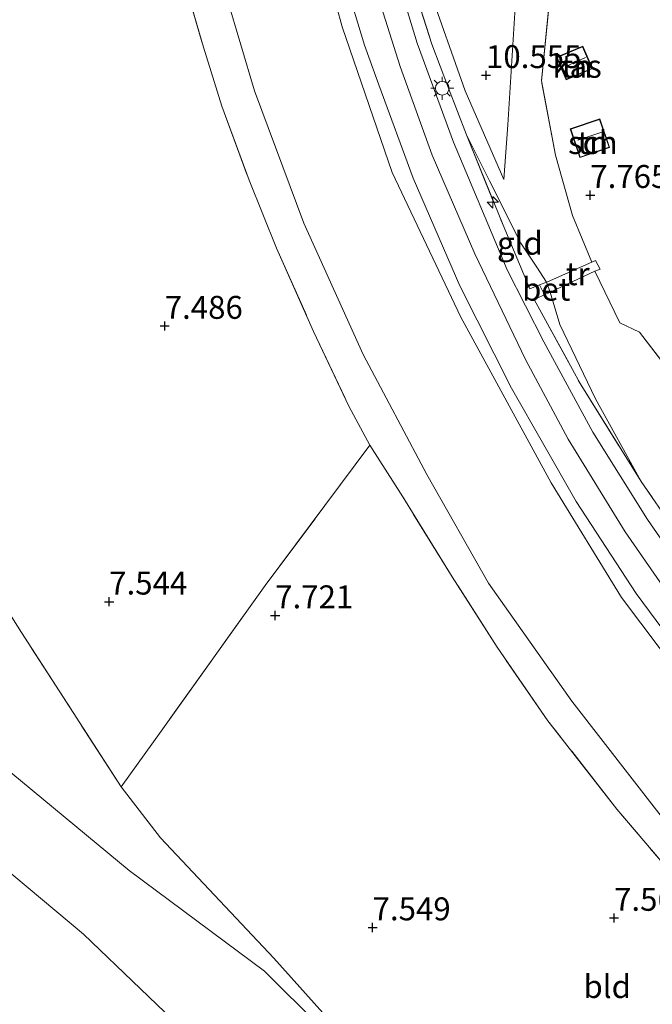
# Model space of a CAD drawing. Units: metres. Extents: x 171058 to 180007, y 418748 to 425003.
# Drawn here: x 173650 to 173719, y 423473 to 423580 of the extents above; entities that cross this region are included whole.
import ezdxf
from ezdxf.enums import TextEntityAlignment as Align

# ---------------------------------------------------------------- set-up
doc = ezdxf.new("R2010")
doc.units = ezdxf.units.M
doc.linetypes.add('IE-TERREINAFSCHEIDING', pattern=[10, 8, -2])
doc.layers.get('0').update_dxf_attribs({"lineweight": 25})
for name, color, linetype, lineweight in [('B-ME-AL-OVERIG-S-B1', 7, 'Continuous', 18), ('B-ME-GW-KRUINLIJN-L-B1', 93, 'Continuous', 18), ('B-ME-GW-TEENLIJN-L-B1', 93, 'Continuous', 18), ('B-ME-IE-GRASLAND-GV-B6', 93, 'Continuous', 18), ('B-ME-IE-GRONDWERKLIJN-GROND_INGERICHT-GV-B6', 253, 'Continuous', 18), ('B-ME-IE-MEUBILAIR_WEGMEUBILAIR-LICHTMAST-S-B1', 8, 'Continuous', 18), ('B-ME-IE-TERREINAFSCHEIDING-RASTERHEKWERK-L-B1', 8, 'IE-TERREINAFSCHEIDING', 18), ('B-ME-KG-KADASTRAAL-DAKRAND-L-B1', 13, 'Continuous', 18), ('B-ME-KG-KADASTRAAL-NOKLIJN-L-B1', 13, 'Continuous', 18), ('B-ME-OB-WATERLIJN-L-B1', 133, 'OB-WATERLIJN', 18), ('B-ME-OG-BEBOUWING-GV-B6', 173, 'Continuous', 18), ('B-ME-OG-WATER-GV-B6', 153, 'Continuous', 18), ('B-ME-VH-VERH_SOORT-BETON-OVERIG-GV-B6', 8, 'IE-TERREINAFSCHEIDING-NATUURLIJK-HOUTWAL', 18), ('B-ME-VH-VERH_SOORT-BITUMEN-GV-B6', 8, 'IE-TERREINAFSCHEIDING-NATUURLIJK-HOUTWAL', 18)]:
    doc.layers.add(name, color=color, linetype=linetype, lineweight=lineweight)
doc.layers.add('B-ME-GW-HOOGTEPUNT-S-B1', color=10, linetype='Continuous')
doc.styles.add('NLCS-ISO', font='NLCS-ISO.TTF')
doc.linetypes.add('IE-TERREINAFSCHEIDING-NATUURLIJK-HOUTWAL', pattern='A,7,-1.5,[67,NLCS.SHX,S=0.75,R=45,X=0,Y=0],-1.5,7,-1.5,[70,NLCS.SHX,S=0.75,R=0,X=0,Y=0],-1.5', length=20)
doc.linetypes.add('OB-WATERLIJN', pattern='A,10,[32,NLCS.SHX,S=2,R=0,X=0,Y=0],-12', length=22)

# ---------------------------------------------------------------- blocks, each defined once
blk = doc.blocks.new('hecto')
for p, q in [((0, 0.625), (-0.625, 0)), ((0, -0.625), (0, 0.625)), ((-0.625, 0), (0.625, 0)), ((0.625, 0), (0, -0.625))]:
    blk.add_line(p, q)
blk = doc.blocks.new('hoogtepunt')
for p, q in [((-0.5, 0), (0.5, 0)), ((0, 0.5), (0, -0.5))]:
    blk.add_line(p, q)
blk = doc.blocks.new('lantaarnpaal')
for p, q in [((0, 0.75), (0, 1.25)), ((-0.75, 0), (-1.25, 0)), ((-0.88, 0.88), (-0.53, 0.53)), ((0.53, 0.53), (0.88, 0.88)), ((0.75, 0), (1.25, 0)), ((-0.53, -0.53), (-0.88, -0.88)), ((0, -0.75), (0, -1.25)), ((0.53, -0.53), (0.88, -0.88))]:
    blk.add_line(p, q)
blk.add_circle((0, 0), 0.75)

msp = doc.modelspace()

# ---------------------------------------------------------------- linework, layer by layer
at = {"layer": 'B-ME-GW-KRUINLIJN-L-B1'}
for points in [[(173777.976, 423456.97, 10.957), (173762.141, 423468.531, 11.098), (173747.958, 423479.962, 11.158), (173737.676, 423490.003, 11.13), (173726.034, 423503.203, 11.189), (173715.713, 423516.93, 11.217), (173708.047, 423529.419, 11.276), (173698.19, 423547.482, 11.232), (173690.704, 423563.262, 11.169), (173685.26, 423579.17, 11.114), (173680.308, 423597.229, 11.126), (173675.875, 423620.419, 11.122), (173672.164, 423650.055, 11.032), (173669.53, 423664.496, 10.996), (173665.871, 423674.984, 11.039), (173659.118, 423689.038, 10.433), (173650.104, 423707.555, 9.182), (173643.687, 423717.884, 8.501), (173637.708, 423725.819, 8.048)], [(173780.485, 423460.43, 11.162), (173773.097, 423465.725, 11.185), (173764.124, 423472.505, 11.217), (173755.029, 423479.884, 11.248), (173745.875, 423488.247, 11.28), (173737.988, 423496.324, 11.28), (173730.468, 423504.889, 11.307), (173722.716, 423514.582, 11.358), (173716.107, 423524.068, 11.358), (173709.908, 423534.188, 11.382), (173705.257, 423542.874, 11.362), (173699.723, 423554.399, 11.343), (173695.078, 423565.155, 11.311), (173691.564, 423574.844, 11.283), (173687.853, 423586.572, 11.303), (173684.73, 423598.586, 11.299), (173682.351, 423609.859, 11.295), (173680.537, 423620.733, 11.295), (173679.194, 423631.462, 11.291), (173678.085, 423641.306, 11.287)], [(173704.847, 423615.555, 10.177), (173705.832, 423609.057, 10.229), (173706.117, 423600.833, 10.185), (173705.212, 423590.732, 10.272), (173704.11, 423581.268, 10.299), (173703.331, 423568.464, 10.595), (173702.879, 423562.503, 10.685)], [(173738.727, 423403.922, 7.553), (173738.207, 423405.074, 7.54), (173725.757, 423420.496, 7.603), (173712.519, 423436.911, 7.615), (173699.823, 423451.39, 7.619), (173688.848, 423464.183, 7.614), (173676.755, 423476.166, 7.605), (173662.002, 423487.143, 7.553), (173649.102, 423497.827, 7.533), (173634.767, 423508.213, 7.634), (173619.983, 423518.428, 7.523), (173607.062, 423527.023, 7.541), (173600.227, 423531.942, 7.617), (173583.737, 423542.252, 7.541), (173568.476, 423554.303, 7.552), (173553.805, 423566.578, 7.858), (173540.963, 423581.734, 7.552)], [(173698.805, 423567.401, 11.299), (173701.325, 423562.385, 11.319), (173704.752, 423555.565, 11.107), (173706.473, 423552.957, 11.018), (173707.538, 423551.33, 10.75)], [(173707.949, 423550.235, 10.763), (173708.983, 423546.713, 11.025), (173712.885, 423538.585, 11.327), (173717.881, 423529.581, 11.354)]]:
    msp.add_polyline3d(points, dxfattribs=at)
at = {"layer": 'B-ME-GW-TEENLIJN-L-B1'}
for points in [[(173702.879, 423562.503, 10.685), (173698.657, 423572.204, 10.685), (173694.611, 423583.624, 10.666), (173692.307, 423592.652, 10.642), (173689.842, 423602.471, 10.63), (173687.263, 423615.121, 10.559), (173685.583, 423626.36, 10.559), (173683.273, 423639.021, 11.059), (173682.002, 423643.476, 11.319)], [(173662.955, 423637.175, 7.654), (173664.813, 423619.658, 7.654), (173667.254, 423604.249, 7.631), (173671.213, 423587.292, 7.694), (173675.681, 423572.189, 7.725), (173681.078, 423557.762, 7.497), (173687.554, 423543.429, 7.509), (173694.486, 423530.324, 7.556), (173701.227, 423518.478, 7.572), (173710.294, 423505.629, 7.54), (173720.041, 423493.082, 7.552), (173727.614, 423484.073, 7.65), (173735.894, 423475.583, 7.796), (173745.487, 423467.417, 7.851), (173755.203, 423459.632, 7.749), (173768.77, 423450.183, 7.595), (173771.367, 423448.111, 7.568)]]:
    msp.add_polyline3d(points, dxfattribs=at)
at = {"layer": 'B-ME-IE-GRASLAND-GV-B6'}
for points in [[(173762.141, 423468.531, 11.098), (173747.958, 423479.962, 11.158), (173737.676, 423490.003, 11.13), (173726.034, 423503.203, 11.189), (173715.713, 423516.93, 11.217), (173708.047, 423529.419, 11.276), (173698.19, 423547.482, 11.232), (173690.704, 423563.262, 11.169), (173685.26, 423579.17, 11.114), (173680.308, 423597.229, 11.126), (173675.875, 423620.419, 11.122), (173672.164, 423650.055, 11.032)], [(173672.164, 423650.055, 11.032), (173675.875, 423620.419, 11.122), (173680.308, 423597.229, 11.126), (173685.26, 423579.17, 11.114), (173690.704, 423563.262, 11.169), (173698.19, 423547.482, 11.232), (173708.047, 423529.419, 11.276), (173715.713, 423516.93, 11.217), (173726.034, 423503.203, 11.189), (173737.676, 423490.003, 11.13), (173747.958, 423479.962, 11.158), (173762.141, 423468.531, 11.098), (173777.976, 423456.97, 10.957)], [(173674.546, 423647.003, 11.282), (173676.135, 423632.917, 11.232), (173678.446, 423616.396, 11.313), (173680.249, 423606.01, 11.362), (173682.415, 423596.323, 11.252), (173683.983, 423589.584, 11.347), (173685.627, 423584.048, 11.24), (173687.697, 423577.174, 11.289), (173689.241, 423572.839, 11.236), (173693.001, 423562.651, 11.346), (173698.074, 423550.906, 11.346), (173703.732, 423539.762, 11.404), (173710.77, 423527.407, 11.448), (173717.323, 423517.37, 11.457), (173723.974, 423508.368, 11.363), (173726.952, 423504.7, 11.424), (173731.499, 423499.307, 11.217), (173737.643, 423492.554, 11.375), (173742.814, 423487.308, 11.382), (173749.376, 423481.112, 11.271), (173754.356, 423476.811, 11.358), (173759.346, 423472.758, 11.175), (173764.237, 423468.905, 11.342)], [(173738.067, 423468.557, 7.683), (173733.526, 423472.925, 7.728), (173729.006, 423477.425, 7.723), (173724.038, 423483.468, 7.616), (173715.206, 423493.849, 7.541), (173707.692, 423503.481, 7.496), (173702.167, 423511.49, 7.443), (173697.251, 423519.18, 7.436), (173691.864, 423527.894, 7.436), (173688.261, 423533.53, 7.528), (173685.986, 423537.809, 7.584), (173682.116, 423545.951, 7.603), (173678.097, 423555.014, 7.615), (173675.105, 423562.442, 7.631), (173672.117, 423570.502, 7.71), (173670.102, 423576.955, 7.702), (173667.718, 423585.2, 7.69), (173665.345, 423594.243, 7.694), (173664.038, 423599.963, 7.713), (173662.092, 423611.145, 7.686), (173660.82, 423619.222, 7.702), (173659.906, 423628.225, 7.721), (173659.029, 423638.628, 7.721)], [(173662.955, 423637.175, 7.654), (173664.813, 423619.658, 7.654), (173667.254, 423604.249, 7.631), (173671.213, 423587.292, 7.694), (173675.681, 423572.189, 7.725), (173681.078, 423557.762, 7.497), (173687.554, 423543.429, 7.509), (173694.486, 423530.324, 7.556), (173701.227, 423518.478, 7.572), (173710.294, 423505.629, 7.54), (173720.041, 423493.082, 7.552), (173727.614, 423484.073, 7.65), (173735.894, 423475.583, 7.796), (173745.487, 423467.417, 7.851)], [(173777.976, 423456.97, 10.957), (173771.367, 423448.111, 7.568), (173768.77, 423450.183, 7.595), (173755.203, 423459.632, 7.749), (173745.487, 423467.417, 7.851), (173735.894, 423475.583, 7.796), (173727.614, 423484.073, 7.65), (173720.041, 423493.082, 7.552), (173710.294, 423505.629, 7.54), (173701.227, 423518.478, 7.572), (173694.486, 423530.324, 7.556), (173687.554, 423543.429, 7.509), (173681.078, 423557.762, 7.497), (173675.681, 423572.189, 7.725), (173671.213, 423587.292, 7.694), (173667.254, 423604.249, 7.631), (173664.813, 423619.658, 7.654), (173662.955, 423637.175, 7.654)], [(173724.718, 423516.556, 11.252), (173718.557, 423525.439, 11.326), (173712.608, 423534.964, 11.42), (173707.243, 423544.799, 11.24), (173703.265, 423552.662, 11.499), (173697.389, 423566.595, 11.42), (173693.443, 423577.388, 11.351), (173690.564, 423586.855, 11.356)], [(173692.332, 423585.724, 11.248), (173695.036, 423577.262, 11.217), (173696.832, 423572.484, 11.228), (173698.805, 423567.401, 11.299), (173702.797, 423557.551, 11.287), (173705.722, 423550.579, 11.276), (173706.786, 423551.019, 10.968), (173707.313, 423549.934, 11.088), (173707.141, 423549.854, 11.176), (173706.207, 423549.417, 11.317), (173711.204, 423540.257, 11.409), (173717.881, 423529.581, 11.354), (173724.778, 423519.53, 11.358)], [(173568.476, 423554.303, 7.552), (173583.737, 423542.252, 7.541), (173600.227, 423531.942, 7.617), (173607.062, 423527.023, 7.541), (173619.983, 423518.428, 7.523), (173634.767, 423508.213, 7.634), (173649.102, 423497.827, 7.533), (173662.002, 423487.143, 7.553), (173676.755, 423476.166, 7.605), (173688.848, 423464.183, 7.614)], [(173669.46, 423468.287, 4.925), (173657.042, 423480.209, 4.913), (173643.348, 423491.606, 4.911), (173628.628, 423502.334, 4.9), (173615.49, 423510.856, 4.917), (173600.977, 423522.234, 4.917), (173597.79, 423523.271, 4.926), (173582.686, 423532.996, 4.957), (173567.263, 423543.408, 5)]]:
    msp.add_polyline3d(points, dxfattribs=at)
at = {"layer": 'B-ME-IE-GRONDWERKLIJN-GROND_INGERICHT-GV-B6'}
for points in [[(173698.489, 423625.685, 10.587), (173702.692, 423619.051, 10.283), (173704.847, 423615.555, 10.177), (173705.832, 423609.057, 10.229), (173706.117, 423600.833, 10.185), (173705.212, 423590.732, 10.272), (173704.11, 423581.268, 10.299), (173703.331, 423568.464, 10.595), (173702.879, 423562.503, 10.685), (173698.657, 423572.204, 10.685), (173694.611, 423583.624, 10.666), (173692.307, 423592.652, 10.642), (173689.842, 423602.471, 10.63), (173687.263, 423615.121, 10.559), (173685.583, 423626.36, 10.559), (173683.273, 423639.021, 11.059), (173682.002, 423643.476, 11.319), (173682.519, 423646.864, 11.165), (173686.13, 423648.217, 10.941), (173687.602, 423647.324, 10.878), (173688.99, 423645.859, 10.622), (173689.609, 423644.8, 10.707), (173695.038, 423633.043, 10.604), (173698.489, 423625.685, 10.587)], [(173659.029, 423638.628, 7.721), (173659.906, 423628.225, 7.721), (173660.82, 423619.222, 7.702), (173662.092, 423611.145, 7.686), (173664.038, 423599.963, 7.713), (173665.345, 423594.243, 7.694), (173667.718, 423585.2, 7.69), (173670.102, 423576.955, 7.702), (173672.117, 423570.502, 7.71), (173675.105, 423562.442, 7.631), (173678.097, 423555.014, 7.615), (173682.116, 423545.951, 7.603), (173685.986, 423537.809, 7.584), (173688.261, 423533.53, 7.528), (173676.839, 423518.216, 7.717), (173665.487, 423502.333, 7.776), (173661.132, 423496.278, 7.63), (173650.25, 423513.093, 7.562), (173643.065, 423524.464, 7.577)], [(173683.273, 423639.021, 11.059), (173685.583, 423626.36, 10.559), (173687.263, 423615.121, 10.559), (173689.842, 423602.471, 10.63), (173692.307, 423592.652, 10.642), (173694.611, 423583.624, 10.666), (173698.657, 423572.204, 10.685), (173702.879, 423562.503, 10.685)], [(173573.203, 423596.821, 7.51), (173590.557, 423607.71, 7.532), (173598.241, 423595.547, 7.405), (173607.602, 423580.764, 7.57), (173621.332, 423559.002, 7.562), (173632.654, 423541.11, 7.51), (173643.065, 423524.464, 7.577), (173650.25, 423513.093, 7.562), (173661.132, 423496.278, 7.63), (173665.434, 423490.698, 7.552), (173677.804, 423477.575, 7.513), (173689.429, 423464.608, 7.517)], [(173707.837, 423581.762, 8.154), (173706.993, 423573.263, 8.229), (173708.52, 423565.164, 8.229), (173710.358, 423558.592, 8.115), (173712.499, 423553.488, 8.212), (173707.632, 423551.369, 10.723), (173707.538, 423551.33, 10.75), (173706.473, 423552.957, 11.018), (173704.752, 423555.565, 11.107), (173701.325, 423562.385, 11.319), (173698.805, 423567.401, 11.299), (173696.832, 423572.484, 11.228), (173695.036, 423577.262, 11.217), (173692.332, 423585.724, 11.248)], [(173734.707, 423582.457, 7.364), (173743.993, 423560.258, 7.41), (173743.655, 423559.351, 7.41), (173749.493, 423544.515, 7.206), (173750.117, 423542.929, 7.265), (173747.403, 423541.758, 7.261), (173746.381, 423544.301, 7.261), (173745.871, 423545.57, 7.261), (173742.042, 423544.032, 7.261), (173743.269, 423540.979, 7.261), (173738.453, 423539.143, 7.588), (173727.755, 423532.743, 8.013), (173717.676, 423545.865, 8.221), (173715.544, 423546.866, 8.428), (173712.813, 423552.532, 8.278), (173713.401, 423552.745, 8.001), (173712.889, 423553.663, 8.035), (173712.499, 423553.488, 8.212), (173710.358, 423558.592, 8.115), (173708.52, 423565.164, 8.229), (173706.993, 423573.263, 8.229), (173707.837, 423581.762, 8.154)], [(173702.879, 423562.503, 10.685), (173703.331, 423568.464, 10.595), (173704.11, 423581.268, 10.299)], [(173711.45, 423574.141, 7.965), (173712.541, 423574.607, 7.965), (173711.49, 423577.07, 7.965), (173708.62, 423575.846, 7.965), (173709.671, 423573.382, 7.965), (173711.45, 423574.141, 7.965)], [(173713.236, 423565.597, 7.954), (173714.426, 423565.998, 7.954), (173713.367, 423569.141, 7.954), (173710.118, 423568.046, 7.954), (173711.177, 423564.904, 7.954), (173713.236, 423565.597, 7.954)], [(173707.538, 423551.33, 10.75), (173706.786, 423551.019, 10.968), (173705.722, 423550.579, 11.276), (173702.797, 423557.551, 11.287), (173698.805, 423567.401, 11.299), (173701.325, 423562.385, 11.319), (173704.752, 423555.565, 11.107), (173706.473, 423552.957, 11.018), (173707.538, 423551.33, 10.75)], [(173688.848, 423464.183, 7.614), (173676.755, 423476.166, 7.605), (173662.002, 423487.143, 7.553), (173649.102, 423497.827, 7.533), (173634.767, 423508.213, 7.634), (173619.983, 423518.428, 7.523), (173607.062, 423527.023, 7.541), (173600.227, 423531.942, 7.617), (173583.737, 423542.252, 7.541), (173568.476, 423554.303, 7.552)], [(173727.755, 423532.743, 8.013), (173734.764, 423523.824, 7.78), (173736.325, 423522.087, 8.174), (173737.917, 423522.835, 7.749), (173743.358, 423522.879, 7.572), (173749.539, 423523.701, 7.375), (173754.856, 423523.452, 7.835), (173759.006, 423522.141, 8.453), (173760.374, 423519.417, 9.717), (173750.986, 423516.797, 10.811), (173741.205, 423513.864, 11.37), (173735.836, 423512.181, 11.151), (173733.338, 423511.835, 11.231), (173732.062, 423512.153, 11.254), (173729.592, 423513.248, 11.346), (173724.778, 423519.53, 11.358), (173717.881, 423529.581, 11.354), (173712.885, 423538.585, 11.327), (173708.983, 423546.713, 11.025), (173707.949, 423550.235, 10.763), (173712.813, 423552.532, 8.278), (173715.544, 423546.866, 8.428), (173717.676, 423545.865, 8.221), (173727.755, 423532.743, 8.013)], [(173717.881, 423529.581, 11.354), (173711.204, 423540.257, 11.409), (173706.207, 423549.417, 11.317), (173707.141, 423549.854, 11.176), (173707.313, 423549.934, 11.088), (173707.949, 423550.235, 10.763), (173708.983, 423546.713, 11.025), (173712.885, 423538.585, 11.327), (173717.881, 423529.581, 11.354)], [(173689.429, 423464.608, 7.517), (173677.804, 423477.575, 7.513), (173665.434, 423490.698, 7.552), (173661.132, 423496.278, 7.63), (173665.487, 423502.333, 7.776), (173676.839, 423518.216, 7.717), (173688.261, 423533.53, 7.528), (173691.864, 423527.894, 7.436), (173697.251, 423519.18, 7.436), (173702.167, 423511.49, 7.443), (173707.692, 423503.481, 7.496), (173715.206, 423493.849, 7.541), (173724.038, 423483.468, 7.616), (173729.006, 423477.425, 7.723), (173733.526, 423472.925, 7.728), (173738.067, 423468.557, 7.683)]]:
    msp.add_polyline3d(points, dxfattribs=at)
at = {"layer": 'B-ME-IE-TERREINAFSCHEIDING-RASTERHEKWERK-L-B1'}
for points in [[(173682.002, 423643.476, 11.319), (173682.985, 423633.386, 11.28), (173684.28, 423622.269, 11.252), (173685.731, 423613.759, 11.193), (173687.717, 423604.673, 11.13), (173690.053, 423594.499, 11.209), (173692.332, 423585.724, 11.248), (173695.036, 423577.262, 11.217), (173696.832, 423572.484, 11.228), (173698.805, 423567.401, 11.299)], [(173659.029, 423638.628, 7.721), (173659.906, 423628.225, 7.721), (173660.82, 423619.222, 7.702), (173662.092, 423611.145, 7.686), (173664.038, 423599.963, 7.713), (173665.345, 423594.243, 7.694), (173667.718, 423585.2, 7.69), (173670.102, 423576.955, 7.702), (173672.117, 423570.502, 7.71), (173675.105, 423562.442, 7.631), (173678.097, 423555.014, 7.615), (173682.116, 423545.951, 7.603), (173685.986, 423537.809, 7.584), (173688.261, 423533.53, 7.528), (173676.839, 423518.216, 7.717), (173665.487, 423502.333, 7.776), (173661.132, 423496.278, 7.63)], [(173712.499, 423553.488, 8.212), (173710.358, 423558.592, 8.115), (173708.52, 423565.164, 8.229), (173706.993, 423573.263, 8.229), (173707.837, 423581.762, 8.154), (173708.852, 423590.165, 8.127), (173709.455, 423598.022, 8.194), (173709.26, 423602.013, 8.45), (173708.642, 423606.447, 8.788), (173707.866, 423610.035, 9.178), (173706.885, 423612.132, 9.579), (173704.847, 423615.555, 10.177)], [(173661.132, 423496.278, 7.63), (173650.25, 423513.093, 7.562), (173643.065, 423524.464, 7.577), (173632.654, 423541.11, 7.51), (173621.332, 423559.002, 7.562), (173607.602, 423580.764, 7.57), (173598.241, 423595.547, 7.405), (173590.557, 423607.71, 7.532), (173573.203, 423596.821, 7.51), (173556.933, 423586.537, 7.642)], [(173698.805, 423567.401, 11.299), (173702.797, 423557.551, 11.287), (173705.722, 423550.579, 11.276), (173706.786, 423551.019, 10.968), (173707.538, 423551.33, 10.75), (173707.632, 423551.369, 10.723), (173712.499, 423553.488, 8.212)], [(173712.813, 423552.532, 8.278), (173707.949, 423550.235, 10.763), (173707.313, 423549.934, 11.088), (173707.141, 423549.854, 11.176), (173706.207, 423549.417, 11.317), (173711.204, 423540.257, 11.409), (173717.881, 423529.581, 11.354)], [(173712.813, 423552.532, 8.278), (173715.544, 423546.866, 8.428), (173717.676, 423545.865, 8.221), (173727.755, 423532.743, 8.013), (173734.764, 423523.824, 7.78)], [(173769.02, 423444.641, 7.442), (173753.943, 423455.497, 7.547), (173748.148, 423459.924, 7.6), (173742.516, 423464.457, 7.781), (173738.067, 423468.557, 7.683), (173733.526, 423472.925, 7.728), (173729.006, 423477.425, 7.723), (173724.038, 423483.468, 7.616), (173715.206, 423493.849, 7.541), (173707.692, 423503.481, 7.496), (173702.167, 423511.49, 7.443), (173697.251, 423519.18, 7.436), (173691.864, 423527.894, 7.436), (173688.261, 423533.53, 7.528)], [(173775.313, 423525.532, 8.82), (173772.449, 423524.245, 8.993), (173760.374, 423519.417, 9.717), (173750.986, 423516.797, 10.811), (173741.205, 423513.864, 11.37), (173735.836, 423512.181, 11.151), (173733.338, 423511.835, 11.231), (173732.062, 423512.153, 11.254), (173729.592, 423513.248, 11.346), (173724.778, 423519.53, 11.358), (173717.881, 423529.581, 11.354)]]:
    msp.add_polyline3d(points, dxfattribs=at)
at = {"layer": 'B-ME-KG-KADASTRAAL-DAKRAND-L-B1'}
for points in [[(173711.43, 423574.187, 9.31), (173709.697, 423573.448, 9.312), (173708.686, 423575.82, 9.312), (173711.464, 423577.004, 9.312), (173712.475, 423574.633, 9.312), (173711.43, 423574.187, 9.31)], [(173713.22, 423565.644, 9.119), (173711.208, 423564.967, 9.119), (173710.181, 423568.015, 9.119), (173713.336, 423569.078, 9.119), (173714.363, 423566.029, 9.119), (173713.22, 423565.644, 9.119)]]:
    msp.add_polyline3d(points, dxfattribs=at)
at = {"layer": 'B-ME-KG-KADASTRAAL-NOKLIJN-L-B1'}
for p, q in [((173709.65, 423574.85, 10.414), (173711.787, 423575.827, 10.414)), ((173710.974, 423566.791, 10.709), (173713.585, 423567.669, 10.705))]:
    msp.add_line(p, q, dxfattribs=at)
at = {"layer": 'B-ME-OB-WATERLIJN-L-B1'}
msp.add_polyline3d([(173732.624, 423395.72, 4.897), (173730.73, 423398.718, 4.899), (173718.276, 423415.114, 4.934), (173705.167, 423430.583, 4.925), (173692.097, 423445.26, 4.941), (173681.512, 423458.085, 4.927), (173669.46, 423468.287, 4.925), (173657.042, 423480.209, 4.913), (173643.348, 423491.606, 4.911), (173628.628, 423502.334, 4.9), (173615.49, 423510.856, 4.917), (173600.977, 423522.234, 4.917), (173597.79, 423523.271, 4.926), (173582.686, 423532.996, 4.957), (173567.263, 423543.408, 5), (173554.873, 423557.553, 4.936), (173547.64, 423562.294, 4.842), (173533.211, 423578.789, 5.12)], dxfattribs=at)
at = {"layer": 'B-ME-OG-BEBOUWING-GV-B6'}
for points in [[(173711.45, 423574.141, 7.965), (173709.671, 423573.382, 7.965), (173708.62, 423575.846, 7.965), (173711.49, 423577.07, 7.965), (173712.541, 423574.607, 7.965), (173711.45, 423574.141, 7.965)], [(173713.236, 423565.597, 7.954), (173711.177, 423564.904, 7.954), (173710.118, 423568.046, 7.954), (173713.367, 423569.141, 7.954), (173714.426, 423565.998, 7.954), (173713.236, 423565.597, 7.954)], [(173712.813, 423552.532, 8.278), (173707.949, 423550.235, 10.763), (173707.538, 423551.33, 10.75), (173707.632, 423551.369, 10.723), (173712.499, 423553.488, 8.212), (173712.889, 423553.663, 8.035), (173713.401, 423552.745, 8.001), (173712.813, 423552.532, 8.278)]]:
    msp.add_polyline3d(points, dxfattribs=at)
at = {"layer": 'B-ME-OG-WATER-GV-B6'}
msp.add_polyline3d([(173567.263, 423543.408, 5), (173582.686, 423532.996, 4.957), (173597.79, 423523.271, 4.926), (173600.977, 423522.234, 4.917), (173615.49, 423510.856, 4.917), (173628.628, 423502.334, 4.9), (173643.348, 423491.606, 4.911), (173657.042, 423480.209, 4.913), (173669.46, 423468.287, 4.925), (173681.512, 423458.085, 4.927), (173692.097, 423445.26, 4.941), (173705.167, 423430.583, 4.925), (173718.276, 423415.114, 4.934), (173730.73, 423398.718, 4.899), (173732.624, 423395.72, 4.897), (173714.58, 423371.47, 4.967)], dxfattribs=at)
at = {"layer": 'B-ME-VH-VERH_SOORT-BETON-OVERIG-GV-B6'}
msp.add_polyline3d([(173707.949, 423550.235, 10.763), (173707.313, 423549.934, 11.088), (173706.786, 423551.019, 10.968), (173707.538, 423551.33, 10.75), (173707.949, 423550.235, 10.763)], dxfattribs=at)
at = {"layer": 'B-ME-VH-VERH_SOORT-BITUMEN-GV-B6'}
for points in [[(173764.237, 423468.905, 11.342), (173759.346, 423472.758, 11.175), (173754.356, 423476.811, 11.358), (173749.376, 423481.112, 11.271), (173742.814, 423487.308, 11.382), (173737.643, 423492.554, 11.375), (173731.499, 423499.307, 11.217), (173726.952, 423504.7, 11.424), (173723.974, 423508.368, 11.363), (173717.323, 423517.37, 11.457), (173710.77, 423527.407, 11.448), (173703.732, 423539.762, 11.404), (173698.074, 423550.906, 11.346), (173693.001, 423562.651, 11.346), (173689.241, 423572.839, 11.236), (173687.697, 423577.174, 11.289), (173685.627, 423584.048, 11.24), (173683.983, 423589.584, 11.347), (173682.415, 423596.323, 11.252), (173680.249, 423606.01, 11.362), (173678.446, 423616.396, 11.313), (173676.135, 423632.917, 11.232), (173674.546, 423647.003, 11.282)], [(173680.387, 423646.48, 11.176), (173681.798, 423632.859, 11.396), (173683.033, 423623.065, 11.185), (173685.206, 423609.268, 11.433), (173687.878, 423597.534, 11.396), (173690.564, 423586.855, 11.356), (173693.443, 423577.388, 11.351), (173697.389, 423566.595, 11.42), (173703.265, 423552.662, 11.499), (173707.243, 423544.799, 11.24), (173712.608, 423534.964, 11.42), (173718.557, 423525.439, 11.326), (173724.718, 423516.556, 11.252), (173731.44, 423508.198, 11.201), (173737.578, 423500.98, 11.146), (173746.044, 423491.875, 11.142), (173754.95, 423483.567, 11.098), (173765.144, 423475.27, 11.051), (173776.815, 423466.544, 11.024)]]:
    msp.add_polyline3d(points, dxfattribs=at)

# ---------------------------------------------------------------- block references
at = {"layer": 'B-ME-AL-OVERIG-S-B1', "rotation": 90}
msp.add_blockref('hecto', (173701.683, 423560.027, 11.323), dxfattribs=at)
at = {"layer": 'B-ME-GW-HOOGTEPUNT-S-B1', "rotation": 90}
for p in [(173700.94, 423573.885, 10.555), (173700.94, 423573.885, 10.555), (173712.316, 423560.811, 7.765), (173712.316, 423560.811, 7.765), (173665.888, 423546.537, 7.486), (173665.888, 423546.537, 7.486), (173659.828, 423516.463, 7.544), (173659.828, 423516.463, 7.544), (173677.938, 423514.963, 7.721), (173677.938, 423514.963, 7.721), (173714.911, 423481.968, 7.564), (173714.911, 423481.968, 7.564), (173688.565, 423480.93, 7.549), (173688.565, 423480.93, 7.549)]:
    msp.add_blockref('hoogtepunt', p, dxfattribs=at)
at = {"layer": 'B-ME-IE-MEUBILAIR_WEGMEUBILAIR-LICHTMAST-S-B1', "rotation": 90}
msp.add_blockref('lantaarnpaal', (173696.164, 423572.473, 11.228), dxfattribs=at)

# ---------------------------------------------------------------- texts
at = {"layer": 'B-ME-GW-HOOGTEPUNT-S-B1', "ltscale": 0.2, "style": 'NLCS-ISO'}
for s, p in [('10.555', (173700.94, 423573.885, 10.555)), ('10.555', (173700.94, 423573.885, 10.555)), ('7.765', (173712.316, 423560.811, 7.765)), ('7.765', (173712.316, 423560.811, 7.765)), ('7.486', (173665.888, 423546.537, 7.486)), ('7.486', (173665.888, 423546.537, 7.486)), ('7.544', (173659.828, 423516.463, 7.544)), ('7.544', (173659.828, 423516.463, 7.544)), ('7.721', (173677.938, 423514.963, 7.721)), ('7.721', (173677.938, 423514.963, 7.721)), ('7.564', (173714.911, 423481.968, 7.564)), ('7.564', (173714.911, 423481.968, 7.564)), ('7.549', (173688.565, 423480.93, 7.549)), ('7.549', (173688.565, 423480.93, 7.549))]:
    msp.add_text(s, height=2.5, dxfattribs=at).set_placement(p, align=Align.BOTTOM_LEFT)
at = {"layer": 'B-ME-IE-GRONDWERKLIJN-GROND_INGERICHT-GV-B6', "ltscale": 0.2, "style": 'NLCS-ISO'}
for s, p in [('tn', (173710.8703, 423574.8645)), ('tn', (173712.5933, 423566.5472)), ('gld', (173704.6373, 423555.5686)), ('bld', (173714.1624, 423474.4872))]:
    msp.add_text(s, height=2.5, dxfattribs=at).set_placement(p, align=Align.MIDDLE_CENTER)
at = {"layer": 'B-ME-OG-BEBOUWING-GV-B6', "ltscale": 0.2, "style": 'NLCS-ISO'}
for s, p in [('kas', (173710.8703, 423574.8645)), ('sch', (173712.5933, 423566.5472)), ('tr', (173710.9417, 423552.2368))]:
    msp.add_text(s, height=2.5, dxfattribs=at).set_placement(p, align=Align.MIDDLE_CENTER)
at = {"layer": 'B-ME-VH-VERH_SOORT-BETON-OVERIG-GV-B6', "ltscale": 0.2, "style": 'NLCS-ISO'}
msp.add_text('bet', height=2.5, dxfattribs=at).set_placement((173707.507, 423550.5506), align=Align.MIDDLE_CENTER)

doc.saveas('drawing.dxf')
